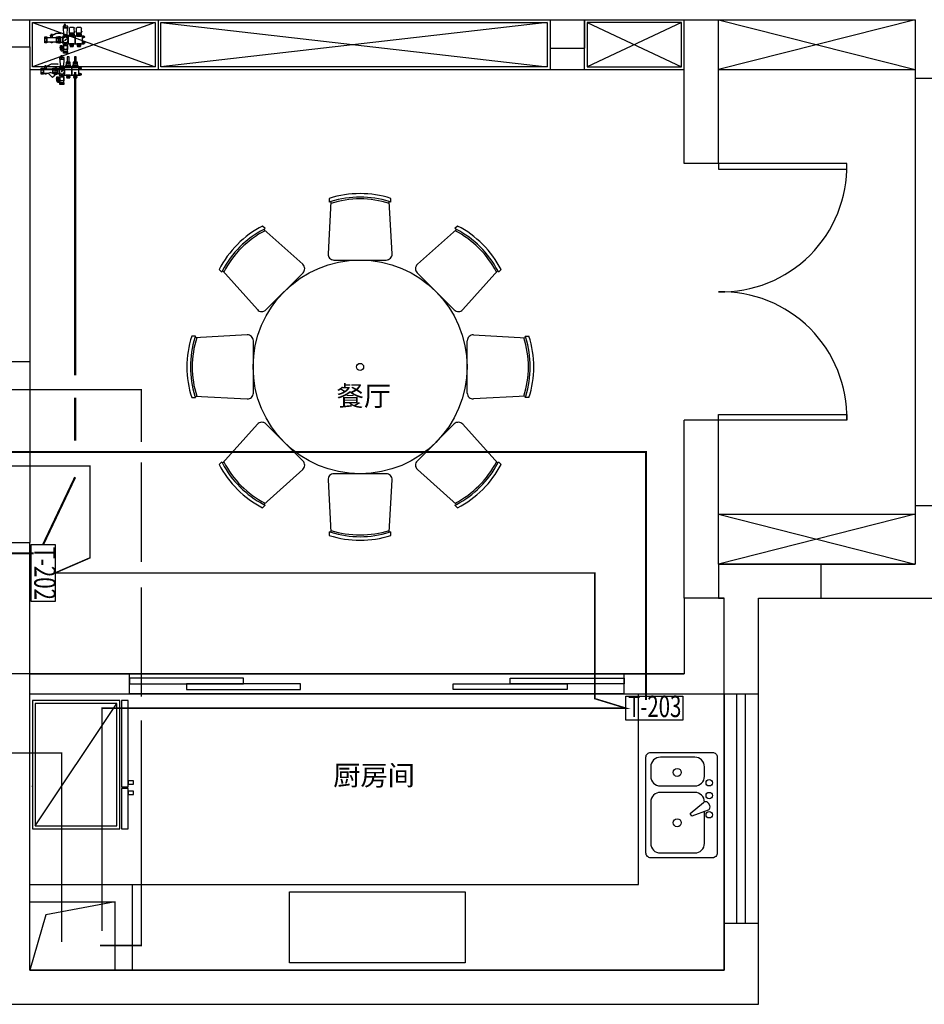
# Model space of a CAD drawing. Units: millimetres. Extents: x 1152436 to 1404220, y 347745 to 502185.
# Drawn here: x 1229048 to 1235391, y 353902 to 360812 of the extents above; entities that cross this region are included whole.
import ezdxf
from ezdxf.enums import TextEntityAlignment as Align

# ---------------------------------------------------------------- set-up
doc = ezdxf.new("R2010")
doc.units = ezdxf.units.MM
doc.header["$LTSCALE"] = 1000
doc.linetypes.add('DASH', pattern=[0.35, 0.25, -0.1])
for name, color, linetype in [('PUB_TEXT', 7, 'Continuous'), ('墙体', 253, 'Continuous'), ('暖通控制', 2, 'Continuous')]:
    doc.layers.add(name, color=color, linetype=linetype)
doc.layers.add('大样图', color=7, linetype='Continuous', lineweight=25)
doc.styles.add('Breeze', font='gbenor.shx', dxfattribs={"width": 0.7, "bigfont": 'gbcbig.shx'})

# ---------------------------------------------------------------- blocks, each defined once
blk = doc.blocks.new('A$C26CA3699')
at = {"color": 250}
for p, q in [((372.9, 446.9), (357.2, 437.8)), ((405.1, 435.3), (447.8, 321.5)), ((168.5, 410.2), (101.1, 410.2)), ((428.3, 310.3), (351.1, 404.1)), ((638.9, 410.2), (414.6, 410.2)), ((33.7, 342.8), (33.7, 101.1)), ((235.9, 101.1), (235.9, 342.8)), ((280.8, 342.8), (280.8, 101.1)), ((447.8, 321.5), (428.3, 310.3)), ((706.3, 101.1), (706.3, 342.8)), ((101.1, 33.7), (168.5, 33.7)), ((348.2, 33.7), (638.9, 33.7))]:
    blk.add_line(p, q, dxfattribs=at)
blk.add_lwpolyline([(706.3, 500, -0.414214), (740, 466.3), (740, 33.7, -0.414214), (706.3, 0), (33.7, 0, -0.414214), (0, 33.7), (0, 466.3, -0.414214), (33.7, 500)], format="xyb", close=True, dxfattribs=at)
for centre, radius in [((213.4, 443.8), 22.5), ((303.3, 443.8), 22.5), ((438, 443.8), 22.5), ((140.4, 219), 28.1), ((494.2, 219), 28.1)]:
    blk.add_circle(centre, radius, dxfattribs=at)
for centre, radius, start, end in [((368.4, 418.4), 22.5, 120, 219.46232), ((384.1, 427.4), 22.5, 20.53768, 120), ((101.1, 342.8), 67.4, 90, 180), ((168.5, 342.8), 67.4, 0, 90), ((348.2, 342.8), 67.4, 90, 180), ((638.9, 342.8), 67.4, 0, 90), ((101.1, 101.1), 67.4, 180, 270), ((168.5, 101.1), 67.4, 270, 0), ((348.2, 101.1), 67.4, 180, 270), ((638.9, 101.1), 67.4, 270, 0)]:
    blk.add_arc(centre, radius, start, end, dxfattribs=at)
blk = doc.blocks.new('1F地面')
at = {"layer": '墙体'}
for p, q in [((1046434.6, 431357.2), (1050084.6, 431357.2)), ((1046434.6, 431167.2), (1046434.6, 431357.2)), ((1047314.6, 431337.2), (1046454.6, 431027.2)), ((1046454.6, 431337.2), (1047314.6, 431027.2)), ((1047334.6, 431357.2), (1047334.6, 431007.2)), ((1050064.6, 431337.2), (1047354.6, 431027.2)), ((1047354.6, 431337.2), (1050064.6, 431027.2)), ((1050084.6, 431357.2), (1050084.6, 431157.2)), ((1050324.6, 431357.2), (1051024.6, 431357.2)), ((1050324.6, 431007.2), (1050324.6, 431357.2)), ((1050324.6, 431357.2), (1050324.6, 431157.2)), ((1050344.6, 431337.2), (1051004.6, 431027.2)), ((1051004.6, 431337.2), (1050344.6, 431027.2)), ((1051024.6, 430347.2), (1051024.6, 431357.2)), ((1051264.6, 431357.2), (1052644.6, 431357.2)), ((1051264.6, 430347.2), (1051264.6, 431357.2)), ((1052644.6, 431357.2), (1051264.6, 431007.2)), ((1051264.6, 431357.2), (1052644.6, 431007.2)), ((1052644.6, 431357.2), (1052644.6, 430947.2)), ((1046194.6, 431167.2), (1046434.6, 431167.2)), ((1046434.6, 431167.2), (1046434.6, 428957.2)), ((1050084.6, 431157.2), (1050324.6, 431157.2)), ((1050084.6, 431157.2), (1050084.6, 431007.2)), ((1046434.6, 431007.2), (1051024.6, 431007.2)), ((1051264.6, 431007.2), (1052644.6, 431007.2)), ((1052644.6, 430947.2), (1052884.6, 430947.2)), ((1052644.6, 430947.2), (1052644.6, 427947.2)), ((1051264.6, 430347.2), (1051024.6, 430347.2)), ((1048547.2, 430080.7), (1048526.7, 429713.7)), ((1048535.9, 430103.1), (1048535.9, 430077.1)), ((1048976.7, 429713.7), (1048956.2, 430080.7)), ((1048967.4, 430077.1), (1048967.4, 430103.1)), ((1048086.3, 429890.9), (1048067.9, 429909.3)), ((1048349.8, 429640.4), (1048075.8, 429885.5)), ((1049427.5, 429885.5), (1049153.5, 429640.4)), ((1049435.4, 429909.3), (1049417, 429890.9)), ((1048567.9, 429670.4), (1048935.4, 429670.4)), ((1047762.8, 429604.1), (1047781.2, 429585.7)), ((1047786.6, 429596.2), (1048031.6, 429322.2)), ((1049471.7, 429322.2), (1049716.7, 429596.2)), ((1049722.2, 429585.7), (1049740.6, 429604.1)), ((1048091.4, 429320.8), (1048351.3, 429580.6)), ((1049152.1, 429580.6), (1049411.9, 429320.8)), ((1047596.6, 429136.1), (1047570.6, 429136.1)), ((1047960, 429145.4), (1047593, 429124.9)), ((1049546.7, 429145.4), (1049913.6, 429124.9)), ((1049910, 429136.1), (1049936.1, 429136.1)), ((1048003.3, 428736.6), (1048003.3, 429104.1)), ((1049503.3, 428736.6), (1049503.3, 429104.1)), ((1046434.6, 428957.2), (1046194.6, 428957.2)), ((1046434.6, 428957.2), (1046434.6, 427687.2)), ((1047570.6, 428704.6), (1047596.6, 428704.6)), ((1047593, 428715.9), (1047960, 428695.4)), ((1049913.6, 428715.9), (1049546.7, 428695.4)), ((1049936.1, 428704.6), (1049910, 428704.6)), ((1048031.6, 428518.5), (1047786.6, 428244.5)), ((1048351.3, 428260.1), (1048091.4, 428520)), ((1049411.9, 428520), (1049152.1, 428260.1)), ((1049716.7, 428244.5), (1049471.7, 428518.5)), ((1051024.6, 427537.2), (1051024.6, 428547.2)), ((1051264.6, 428547.2), (1051024.6, 428547.2)), ((1051264.6, 427537.2), (1051264.6, 428547.2)), ((1047781.2, 428255), (1047762.8, 428236.6)), ((1049740.6, 428236.6), (1049722.2, 428255)), ((1048075.8, 427955.3), (1048349.8, 428200.3)), ((1048935.4, 428170.4), (1048567.9, 428170.4)), ((1049153.5, 428200.3), (1049427.5, 427955.3)), ((1048526.7, 428127.1), (1048547.2, 427760.1)), ((1048956.2, 427760.1), (1048976.7, 428127.1)), ((1048067.9, 427931.5), (1048086.3, 427949.9)), ((1049417, 427949.9), (1049435.4, 427931.5)), ((1052644.6, 427947.2), (1052644.6, 427537.2)), ((1052644.6, 427947.2), (1052884.6, 427947.2)), ((1051264.6, 427887.2), (1052644.6, 427887.2)), ((1052644.6, 427887.2), (1051264.6, 427537.2)), ((1051264.6, 427887.2), (1052644.6, 427537.2)), ((1048535.9, 427763.7), (1048535.9, 427737.6)), ((1048967.4, 427737.6), (1048967.4, 427763.7)), ((1046194.6, 427687.2), (1046434.6, 427687.2)), ((1046434.6, 424687.2), (1046434.6, 427687.2)), ((1051024.6, 427297.2), (1051024.6, 427537.2)), ((1051264.6, 427537.2), (1051984.6, 427537.2)), ((1051984.6, 427297.2), (1051984.6, 427537.2)), ((1051984.6, 427537.2), (1052644.6, 427537.2)), ((1051304.6, 427297.2), (1051024.6, 427297.2)), ((1051024.6, 427297.2), (1051024.6, 426767.2)), ((1051304.6, 424687.2), (1051304.6, 427297.2)), ((1051544.6, 424447.2), (1051544.6, 427297.2)), ((1051544.6, 427297.2), (1051984.6, 427297.2)), ((1051984.6, 427297.2), (1052884.6, 427297.2)), ((1046434.6, 426767.2), (1047134.6, 426767.2)), ((1047134.6, 426627.2), (1047134.6, 426767.2)), ((1047134.6, 426767.2), (1050604.6, 426767.2)), ((1050604.6, 426767.2), (1051024.6, 426767.2)), ((1050604.6, 426627.2), (1050604.6, 426767.2)), ((1046434.6, 426627.2), (1047134.6, 426627.2)), ((1050604.6, 426627.2), (1047134.6, 426627.2)), ((1050604.6, 426627.2), (1051304.6, 426627.2)), ((1050704.6, 425287.2), (1050704.6, 426627.2)), ((1051304.6, 426627.2), (1051544.6, 426627.2)), ((1051394.6, 425017.2), (1051394.6, 426627.2)), ((1051454.6, 425017.2), (1051454.6, 426627.2)), ((1046474.1, 425699), (1047046.2, 426559.1)), ((1046454.1, 425975.7), (1046450.8, 425975.7)), ((1046434.6, 425287.2), (1047154.6, 425287.2)), ((1047154.6, 425287.2), (1050704.6, 425287.2)), ((1047154.6, 424687.2), (1047154.6, 425287.2)), ((1046434.6, 425167.2), (1047034.6, 425167.2)), ((1047034.6, 425167.2), (1046548.7, 425075)), ((1047034.6, 424687.2), (1047034.6, 425167.2)), ((1046548.7, 425075), (1046434.6, 424687.2)), ((1051304.6, 425017.2), (1051544.6, 425017.2)), ((1046434.6, 424687.2), (1051304.6, 424687.2)), ((1034544.6, 424447.2), (1051544.6, 424447.2))]:
    blk.add_line(p, q, dxfattribs=at)
blk.add_lwpolyline([(1033784.6, 431357.2), (1052644.6, 431357.2), (1052644.6, 427537.2), (1051264.6, 427537.2), (1051264.6, 427297.2), (1051304.6, 427297.2), (1051024.6, 427297.2), (1051024.6, 426767.2), (1042274.6, 426767.2), (1042274.6, 424687.2), (1034784.6, 424687.2), (1034784.6, 427707.2), (1033784.6, 427707.2), (1033784.6, 431357.2)], dxfattribs=at)
for points in [[(1046454.6, 431337.2), (1047314.6, 431337.2), (1047314.6, 431027.2), (1046454.6, 431027.2)], [(1047354.6, 431337.2), (1050064.6, 431337.2), (1050064.6, 431027.2), (1047354.6, 431027.2)], [(1051004.6, 431337.2), (1050344.6, 431337.2), (1050344.6, 431027.2), (1051004.6, 431027.2)], [(1051264.6, 430307.2), (1052164.6, 430307.2), (1052164.6, 430347.2), (1051264.6, 430347.2)], [(1051264.6, 428587.2), (1052164.6, 428587.2), (1052164.6, 428547.2), (1051264.6, 428547.2)], [(1047134.6, 426697.2), (1047934.6, 426697.2), (1047934.6, 426737.2), (1047134.6, 426737.2)], [(1047534.6, 426657.2), (1048334.6, 426657.2), (1048334.6, 426697.2), (1047534.6, 426697.2)], [(1050204.6, 426657.2), (1049404.6, 426657.2), (1049404.6, 426697.2), (1050204.6, 426697.2)], [(1050604.6, 426697.2), (1049804.6, 426697.2), (1049804.6, 426737.2), (1050604.6, 426737.2)], [(1046434.6, 426627.2), (1051304.6, 426627.2), (1051304.6, 424687.2), (1046434.6, 424687.2)], [(1047066.2, 425679), (1047066.2, 426579.1), (1046454.1, 426579.1), (1046454.1, 425679)], [(1047046.2, 425699), (1047046.2, 426559.1), (1046474.1, 426559.1), (1046474.1, 425699)], [(1047126.2, 425973.1), (1047126.2, 426579.1), (1047078.2, 426579.1), (1047078.2, 425973.1)], [(1047162.2, 425991.1), (1047162.2, 426015.1), (1047126.2, 426015.1), (1047126.2, 425991.1)], [(1047126.2, 425679), (1047126.2, 425961.1), (1047078.2, 425961.1), (1047078.2, 425679)], [(1047162.2, 425919.1), (1047162.2, 425943.1), (1047126.2, 425943.1), (1047126.2, 425919.1)], [(1048256, 425237.2), (1049487.7, 425237.2), (1049487.7, 424737.2), (1048256, 424737.2)]]:
    blk.add_lwpolyline(points, close=True, dxfattribs=at)
for radius in [750, 25]:
    blk.add_circle((1048751.7, 428920.4), radius, dxfattribs=at)
for centre, radius, start, end in [((1051284.6, 430327.2), 880.2, 268.69805, 1.30195), ((1048751.7, 429424), 712.6, 90, 107.62497), ((1048751.7, 429424), 687.8, 107.29723, 108.28192), ((1048751.7, 429424), 675.4, 90, 107.68253), ((1048751.7, 429424), 687.8, 90, 107.29723), ((1048751.7, 429424), 712.6, 72.37503, 90), ((1048751.7, 429424), 687.8, 72.70277, 90), ((1048751.7, 429424), 675.4, 72.31747, 90), ((1048751.7, 429424), 687.8, 71.71808, 72.70277), ((1048395.6, 429276.5), 712.6, 117.37503, 135), ((1048395.6, 429276.5), 687.8, 117.70277, 135), ((1048395.6, 429276.5), 675.4, 117.31747, 135), ((1048395.6, 429276.5), 687.8, 116.71808, 117.70277), ((1049107.8, 429276.5), 687.8, 62.29723, 63.28192), ((1049107.8, 429276.5), 675.4, 45, 62.68253), ((1049107.8, 429276.5), 687.8, 45, 62.29723), ((1049107.8, 429276.5), 712.6, 45, 62.62497), ((1048395.6, 429276.5), 712.6, 135, 152.62497), ((1048395.6, 429276.5), 687.8, 135, 152.29723), ((1048395.6, 429276.5), 675.4, 135, 152.68253), ((1049107.8, 429276.5), 675.4, 27.31747, 45), ((1049107.8, 429276.5), 687.8, 27.70277, 45), ((1049107.8, 429276.5), 712.6, 27.37503, 45), ((1048567.9, 429711.7), 41.3, 177.18638, 270), ((1048935.4, 429711.7), 41.3, 270, 2.81362), ((1048395.6, 429276.5), 687.8, 152.29723, 153.28192), ((1048322.1, 429609.8), 41.3, 315, 47.81362), ((1049181.3, 429609.8), 41.3, 132.18638, 225), ((1049107.8, 429276.5), 687.8, 26.71808, 27.70277), ((1051284.6, 428567.2), 880.2, 358.69805, 91.30195), ((1048062.2, 429350), 41.3, 222.18638, 315), ((1049441.1, 429350), 41.3, 225, 317.81362), ((1048249.7, 428920.4), 712.6, 162.37503, 180), ((1048249.7, 428920.4), 687.8, 162.70277, 180), ((1048249.7, 428920.4), 675.4, 162.31747, 180), ((1048249.7, 428920.4), 687.8, 161.71808, 162.70277), ((1047962, 429104.1), 41.3, 0, 92.81362), ((1049544.6, 429104.1), 41.3, 87.18638, 180), ((1049256.9, 428920.4), 675.4, 0, 17.68253), ((1049256.9, 428920.4), 687.8, 17.29723, 18.28192), ((1049256.9, 428920.4), 687.8, 0, 17.29723), ((1049256.9, 428920.4), 712.6, 0, 17.62497), ((1048249.7, 428920.4), 712.6, 180, 197.62497), ((1048249.7, 428920.4), 687.8, 180, 197.29723), ((1048249.7, 428920.4), 675.4, 180, 197.68253), ((1049256.9, 428920.4), 675.4, 342.31747, 0), ((1049256.9, 428920.4), 687.8, 342.70277, 0), ((1049256.9, 428920.4), 712.6, 342.37503, 0), ((1048249.7, 428920.4), 687.8, 197.29723, 198.28192), ((1047962, 428736.6), 41.3, 267.18638, 0), ((1049544.6, 428736.6), 41.3, 180, 272.81362), ((1049256.9, 428920.4), 687.8, 341.71808, 342.70277), ((1048062.2, 428490.8), 41.3, 45, 137.81362), ((1049441.1, 428490.8), 41.3, 42.18638, 135), ((1048395.6, 428564.3), 712.6, 207.37503, 225), ((1048395.6, 428564.3), 687.8, 206.71808, 207.70277), ((1048395.6, 428564.3), 687.8, 207.70277, 225), ((1048395.6, 428564.3), 675.4, 207.31747, 225), ((1048322.1, 428230.9), 41.3, 312.18638, 45), ((1049181.3, 428230.9), 41.3, 135, 227.81362), ((1049107.8, 428564.3), 675.4, 315, 332.68253), ((1049107.8, 428564.3), 687.8, 315, 332.29723), ((1049107.8, 428564.3), 712.6, 315, 332.62497), ((1049107.8, 428564.3), 687.8, 332.29723, 333.28192), ((1048567.9, 428129.1), 41.3, 90, 182.81362), ((1048935.4, 428129.1), 41.3, 357.18638, 90), ((1048395.6, 428564.3), 687.8, 225, 242.29723), ((1048395.6, 428564.3), 675.4, 225, 242.68253), ((1049107.8, 428564.3), 675.4, 297.31747, 315), ((1049107.8, 428564.3), 687.8, 297.70277, 315), ((1048395.6, 428564.3), 712.6, 225, 242.62497), ((1049107.8, 428564.3), 712.6, 297.37503, 315), ((1048395.6, 428564.3), 687.8, 242.29723, 243.28192), ((1049107.8, 428564.3), 687.8, 296.71808, 297.70277), ((1048751.7, 428416.8), 687.8, 251.71808, 252.70277), ((1048751.7, 428416.8), 712.6, 252.37503, 270), ((1048751.7, 428416.8), 675.4, 252.31747, 270), ((1048751.7, 428416.8), 687.8, 252.70277, 270), ((1048751.7, 428416.8), 675.4, 270, 287.68253), ((1048751.7, 428416.8), 687.8, 270, 287.29723), ((1048751.7, 428416.8), 712.6, 270, 287.62497), ((1048751.7, 428416.8), 687.8, 287.29723, 288.28192)]:
    blk.add_arc(centre, radius, start, end, dxfattribs=at)
at = {"layer": '墙体', "rotation": 270}
blk.add_blockref('A$C26CA3699', (1050756.3, 426215.4), dxfattribs=at)
at = {"layer": '墙体', "char_height": 140, "width": 2930, "attachment_point": 1}
for s, insert in [('{\\fSimHei|b0|i0|c134|p49;餐厅}', (1048587.2, 428786.6)), ('{\\fSimHei|b0|i0|c134|p49;厨房间}', (1048563, 426124.1))]:
    blk.add_mtext(s, dxfattribs=dict(at, insert=insert))
blk = doc.blocks.new('2路集分水器')
at = {"layer": 'PUB_TEXT'}
for p, q in [((206.7, 34.4), (204.8, 32.3)), ((204.8, 32.3), (204.8, 30.2)), ((206.6, 28.4), (204.8, 30.2)), ((206.5, 23.8), (207.2, 56)), ((243.5, 23.8), (206.5, 23.8)), ((208.5, 15.5), (208.5, 6)), ((210.5, 16.5), (209.5, 16.5)), ((209.5, 5), (240.5, 5)), ((210.5, 23.8), (210.5, 16.5)), ((210.5, 16.5), (239.5, 16.5)), ((212.2, 60.8), (237.8, 60.8)), ((239.5, 23.8), (239.5, 16.5)), ((239.5, 16.5), (240.5, 16.5)), ((241.5, 15.5), (241.5, 6)), ((242.8, 56), (243.5, 23.8)), ((256.7, 34.4), (254.8, 32.3)), ((254.8, 32.3), (254.8, 30.2)), ((256.6, 28.4), (254.8, 30.2)), ((256.5, 23.8), (257.2, 56)), ((293.5, 23.8), (256.5, 23.8)), ((258.5, 15.5), (258.5, 6)), ((260.5, 16.5), (259.5, 16.5)), ((259.5, 5), (290.5, 5)), ((260.5, 23.8), (260.5, 16.5)), ((260.5, 16.5), (289.5, 16.5)), ((262.2, 60.8), (287.8, 60.8)), ((289.5, 23.8), (289.5, 16.5)), ((289.5, 16.5), (290.5, 16.5)), ((291.5, 15.5), (291.5, 6)), ((292.8, 56), (293.5, 23.8)), ((349.4, 18), (349.4, 18)), ((350.4, 19), (386.3, 19)), ((350.4, 17), (385.8, 17)), ((386.3, 16.9), (409.3, 3.6)), ((386.8, 18.9), (409.8, 5.6)), ((409.8, 3.5), (420.5, 3.5)), ((410.3, 5.5), (420.5, 5.5)), ((421.5, 4.5), (421.5, 4.5)), ((214.4, -60), (213.5, -60.8)), ((213.5, -60.8), (236.5, -61.2)), ((214.5, -61.7), (213.5, -60.8)), ((214.5, -61.7), (213.5, -62.6)), ((213.5, -62.6), (236.5, -63)), ((214.5, -63.5), (213.5, -62.6)), ((214.5, -63.5), (213.5, -64.4)), ((213.5, -64.5), (236.5, -64.9)), ((214.5, -65.4), (213.5, -64.5)), ((214.5, -65.4), (213.5, -66.3)), ((213.5, -66.3), (236.5, -66.7)), ((214.5, -67.2), (213.5, -66.3)), ((214.5, -67.2), (213.5, -68.1)), ((213.5, -68.1), (236.5, -68.5)), ((214.5, -69), (213.5, -68.1)), ((214.5, -69), (213.5, -69.9)), ((235.5, -60.1), (235.5, -60)), ((235.5, -62.1), (236.5, -61.2)), ((235.5, -62.1), (236.5, -63)), ((235.5, -64), (236.5, -63.1)), ((235.5, -64), (236.5, -64.9)), ((235.5, -65.8), (236.5, -64.9)), ((235.5, -65.8), (236.5, -66.7)), ((235.5, -67.6), (236.5, -66.7)), ((235.5, -67.6), (236.5, -68.5)), ((235.5, -69.4), (236.5, -68.5)), ((235.7, -60.5), (236.5, -61.2)), ((264.4, -60), (263.5, -60.8)), ((263.5, -60.8), (286.5, -61.2)), ((264.5, -61.7), (263.5, -60.8)), ((264.5, -61.7), (263.5, -62.6)), ((263.5, -62.6), (286.5, -63)), ((264.5, -63.5), (263.5, -62.6)), ((264.5, -63.5), (263.5, -64.4)), ((263.5, -64.5), (286.5, -64.9)), ((264.5, -65.4), (263.5, -64.5)), ((264.5, -65.4), (263.5, -66.3)), ((263.5, -66.3), (286.5, -66.7)), ((264.5, -67.2), (263.5, -66.3)), ((264.5, -67.2), (263.5, -68.1)), ((263.5, -68.1), (286.5, -68.5)), ((264.5, -69), (263.5, -68.1)), ((264.5, -69), (263.5, -69.9)), ((285.5, -60.1), (285.5, -60)), ((285.5, -62.1), (286.5, -61.2)), ((285.5, -62.1), (286.5, -63)), ((285.5, -64), (286.5, -63.1)), ((285.5, -64), (286.5, -64.9)), ((285.5, -65.8), (286.5, -64.9)), ((285.5, -65.8), (286.5, -66.7)), ((285.5, -67.6), (286.5, -66.7)), ((285.5, -67.6), (286.5, -68.5)), ((285.5, -69.4), (286.5, -68.5)), ((285.7, -60.5), (286.5, -61.2)), ((317.3, -25.9), (305.6, -13.6)), ((317.9, -25.3), (305.6, -13.6)), ((319.6, -28.9), (321.1, -31.6)), ((320.9, -27.6), (323.6, -29.1)), ((336.5, -65.4), (336.6, -65.4)), ((213.5, -69.9), (236.5, -70.3)), ((214.5, -70.8), (213.5, -69.9)), ((214.5, -70.8), (213.5, -71.7)), ((213.5, -71.7), (236.5, -72.1)), ((214.5, -72.6), (213.5, -71.7)), ((235.5, -69.4), (236.5, -70.3)), ((235.5, -71.2), (236.5, -70.3)), ((235.5, -71.2), (236.5, -72.1)), ((235.5, -73), (236.5, -72.1)), ((263.5, -69.9), (286.5, -70.3)), ((264.5, -70.8), (263.5, -69.9)), ((264.5, -70.8), (263.5, -71.7)), ((263.5, -71.7), (286.5, -72.1)), ((264.5, -72.6), (263.5, -71.7)), ((285.5, -69.4), (286.5, -70.3)), ((285.5, -71.2), (286.5, -70.3)), ((285.5, -71.2), (286.5, -72.1)), ((285.5, -73), (286.5, -72.1)), ((355.4, -76.6), (355.1, -76.6)), ((370.9, -197), (370.9, -197)), ((371.9, -196), (419.9, -196)), ((371.9, -198), (419.3, -198)), ((419.8, -198.1), (451.5, -216.4)), ((420.4, -196.1), (452, -214.4)), ((342.3, -245.9), (330.6, -233.6)), ((342.9, -245.3), (330.6, -233.6)), ((344.6, -248.9), (346.1, -251.6)), ((345.9, -247.6), (348.6, -249.1)), ((400.7, -265), (392.1, -273.7)), ((392.1, -273.7), (409.7, -291.3)), ((400.7, -265), (427.2, -255)), ((438.1, -263), (409.7, -291.3)), ((452, -216.5), (462.7, -216.5)), ((452.5, -214.5), (462.7, -214.5)), ((463.7, -215.5), (463.7, -215.5)), ((239.4, -280), (238.5, -280.8)), ((238.5, -280.8), (261.5, -281.2)), ((239.5, -281.7), (238.5, -280.8)), ((239.5, -281.7), (238.5, -282.6)), ((238.5, -282.6), (261.5, -283)), ((239.5, -283.5), (238.5, -282.6)), ((239.5, -283.5), (238.5, -284.4)), ((238.5, -284.5), (261.5, -284.9)), ((239.5, -285.4), (238.5, -284.5)), ((239.5, -285.4), (238.5, -286.3)), ((238.5, -286.3), (261.5, -286.7)), ((239.5, -287.2), (238.5, -286.3)), ((239.5, -287.2), (238.5, -288.1)), ((238.5, -288.1), (261.5, -288.5)), ((239.5, -289), (238.5, -288.1)), ((239.5, -289), (238.5, -289.9)), ((238.5, -289.9), (261.5, -290.3)), ((239.5, -290.8), (238.5, -289.9)), ((239.5, -290.8), (238.5, -291.7)), ((238.5, -291.7), (261.5, -292.1)), ((239.5, -292.6), (238.5, -291.7)), ((260.5, -280.1), (260.5, -280)), ((260.5, -282.1), (261.5, -281.2)), ((260.5, -282.1), (261.5, -283)), ((260.5, -284), (261.5, -283.1)), ((260.5, -284), (261.5, -284.9)), ((260.5, -285.8), (261.5, -284.9)), ((260.5, -285.8), (261.5, -286.7)), ((260.5, -287.6), (261.5, -286.7)), ((260.5, -287.6), (261.5, -288.5)), ((260.5, -289.4), (261.5, -288.5)), ((260.5, -289.4), (261.5, -290.3)), ((260.5, -291.2), (261.5, -290.3)), ((260.5, -291.2), (261.5, -292.1)), ((260.5, -293), (261.5, -292.1)), ((260.7, -280.5), (261.5, -281.2)), ((289.4, -280), (288.5, -280.8)), ((288.5, -280.8), (311.5, -281.2)), ((289.5, -281.7), (288.5, -280.8)), ((289.5, -281.7), (288.5, -282.6)), ((288.5, -282.6), (311.5, -283)), ((289.5, -283.5), (288.5, -282.6)), ((289.5, -283.5), (288.5, -284.4)), ((288.5, -284.5), (311.5, -284.9)), ((289.5, -285.4), (288.5, -284.5)), ((289.5, -285.4), (288.5, -286.3)), ((288.5, -286.3), (311.5, -286.7)), ((289.5, -287.2), (288.5, -286.3)), ((289.5, -287.2), (288.5, -288.1)), ((288.5, -288.1), (311.5, -288.5)), ((289.5, -289), (288.5, -288.1)), ((289.5, -289), (288.5, -289.9)), ((288.5, -289.9), (311.5, -290.3)), ((289.5, -290.8), (288.5, -289.9)), ((289.5, -290.8), (288.5, -291.7)), ((288.5, -291.7), (311.5, -292.1)), ((289.5, -292.6), (288.5, -291.7)), ((310.5, -280.1), (310.5, -280)), ((310.5, -282.1), (311.5, -281.2)), ((310.5, -282.1), (311.5, -283)), ((310.5, -284), (311.5, -283.1)), ((310.5, -284), (311.5, -284.9)), ((310.5, -285.8), (311.5, -284.9)), ((310.5, -285.8), (311.5, -286.7)), ((310.5, -287.6), (311.5, -286.7)), ((310.5, -287.6), (311.5, -288.5)), ((310.5, -289.4), (311.5, -288.5)), ((310.5, -289.4), (311.5, -290.3)), ((310.5, -291.2), (311.5, -290.3)), ((310.5, -291.2), (311.5, -292.1)), ((310.5, -293), (311.5, -292.1)), ((310.7, -280.5), (311.5, -281.2)), ((361.5, -285.4), (361.7, -285.4)), ((380.4, -296.6), (380.1, -296.6))]:
    blk.add_line(p, q, dxfattribs=at)
for points in [[(320.5, 81), (327.5, 81, -0.414214), (328.5, 80), (328.5, 69), (319.5, 69), (319.5, 80, -0.414214)], [(209.7, 6), (209.7, 15.5, -0.414214), (210.7, 16.5), (215.7, 16.5, -0.414214), (216.7, 15.5), (216.7, 6, -0.414214), (215.7, 5), (210.7, 5, -0.414214)], [(221.5, 6), (221.5, 15.5, -0.414214), (222.5, 16.5), (227.5, 16.5, -0.414214), (228.5, 15.5), (228.5, 6, -0.414214), (227.5, 5), (222.5, 5, -0.414214)], [(240.3, 6), (240.3, 15.5, 0.414214), (239.3, 16.5), (234.3, 16.5, 0.414214), (233.3, 15.5), (233.3, 6, 0.414214), (234.3, 5), (239.3, 5, 0.414214)], [(259.7, 6), (259.7, 15.5, -0.414214), (260.7, 16.5), (265.7, 16.5, -0.414214), (266.7, 15.5), (266.7, 6, -0.414214), (265.7, 5), (260.7, 5, -0.414214)], [(271.5, 6), (271.5, 15.5, -0.414214), (272.5, 16.5), (277.5, 16.5, -0.414214), (278.5, 15.5), (278.5, 6, -0.414214), (277.5, 5), (272.5, 5, -0.414214)], [(290.3, 6), (290.3, 15.5, 0.414214), (289.3, 16.5), (284.3, 16.5, 0.414214), (283.3, 15.5), (283.3, 6, 0.414214), (284.3, 5), (289.3, 5, 0.414214)], [(302.1, 58.1), (302.9, 68.1, -0.390066), (303.9, 69), (334.1, 69, -0.390066), (335.1, 68.1), (335.9, 58.1, -0.43878), (334.9, 57), (303.1, 57, -0.43878)], [(306, 10), (304, 57), (334, 57), (332, 10, -0.402069), (331, 9), (307, 9, -0.402069)], [(333.5, -93), (333.5, -66, 0.414214), (332.5, -65), (305.5, -65, 0.414214), (304.5, -66), (304.5, -93, 0.414214), (305.5, -94), (332.5, -94, 0.414214)], [(353.5, -65), (344.5, -65, 0.414214), (343.5, -66), (343.5, -93, 0.414214), (344.5, -94), (353.5, -94, 0.414214), (354.5, -93), (354.5, -66, 0.414214)], [(333.5, -118), (333.5, -109, 0.414214), (332.5, -108), (305.5, -108, 0.414214), (304.5, -109), (304.5, -118, 0.414214), (305.5, -119), (332.5, -119, 0.414214)], [(232, -207), (268, -207, -0.414214), (269, -208), (269, -211, -0.414214), (268, -212), (232, -212, -0.414214), (231, -211), (231, -208, -0.414214)], [(243.5, -184), (243.5, -146, -0.414214), (244.5, -145), (255.5, -145, -0.414214), (256.5, -146), (256.5, -184)], [(282, -207), (318, -207, -0.414214), (319, -208), (319, -211, -0.414214), (318, -212), (282, -212, -0.414214), (281, -211), (281, -208, -0.414214)], [(293.5, -184), (293.5, -146, -0.414214), (294.5, -145), (305.5, -145, -0.414214), (306.5, -146), (306.5, -184)], [(327.1, -161.9), (327.9, -151.9, -0.390066), (328.9, -151), (359.1, -151, -0.390066), (360.1, -151.9), (360.9, -161.9, -0.43878), (359.9, -163), (328.1, -163, -0.43878)], [(331, -210), (329, -163), (359, -163), (357, -210, -0.402069), (356, -211), (332, -211, -0.402069)], [(344.1, -139), (351.1, -139, -0.414214), (352.1, -140), (352.1, -151), (343.1, -151), (343.1, -140, -0.414214)], [(358.5, -313), (358.5, -286, 0.414214), (357.5, -285), (330.5, -285, 0.414214), (329.5, -286), (329.5, -313, 0.414214), (330.5, -314), (357.5, -314, 0.414214)], [(358.5, -338), (358.5, -329, 0.414214), (357.5, -328), (330.5, -328, 0.414214), (329.5, -329), (329.5, -338, 0.414214), (330.5, -339), (357.5, -339, 0.414214)], [(378.5, -285), (369.5, -285, 0.414214), (368.5, -286), (368.5, -313, 0.414214), (369.5, -314), (378.5, -314, 0.414214), (379.5, -313), (379.5, -286, 0.414214)]]:
    blk.add_lwpolyline(points, format="xyb", close=True, dxfattribs=at)
for points in [[(190, 0), (200, 0), (200, -11), (190, -11)], [(250, 0), (250, -54), (200, -54), (200, 0)], [(210, 5), (240, 5), (240, 0), (210, 0)], [(300, 0), (300, -54), (250, -54), (250, 0)], [(260, 5), (290, 5), (290, 0), (260, 0)], [(300, 0), (338, 0), (338, -54), (300, -54)], [(308, 0), (308, 9), (330, 9), (330, 0)], [(421, 7.5), (411, 7.5), (411, 11.5), (421, 11.5)], [(190, -43), (200, -43), (200, -54), (190, -54)], [(210, -60), (210, -54), (240, -54), (240, -60)], [(260, -60), (260, -54), (290, -54), (290, -60)], [(343.5, -91.5), (343.5, -67.5), (333.5, -67.5), (333.5, -91.5)], [(338, -11), (353, -11), (353, -43), (338, -43)], [(354.5, -68.5), (343.5, -68.5), (343.5, -70.5), (354.5, -70.5)], [(353, -6), (368, -6), (368, -48), (353, -48)], [(353, -13), (368, -13), (368, -19), (353, -19)], [(353, -35), (368, -35), (368, -41), (353, -41)], [(383, -13), (368, -13), (368, -19), (383, -19)], [(383, -35), (368, -35), (368, -41), (383, -41)], [(383, -43), (449, -43), (449, -11), (383, -11), (383, -43)], [(464, -13), (449, -13), (449, -19), (464, -19)], [(464, -35), (449, -35), (449, -41), (464, -41)], [(310, -119), (310, -108), (308, -108), (308, -119)], [(320, -119), (320, -108), (318, -108), (318, -119)], [(330, -119), (330, -108), (328, -108), (328, -119)], [(354.5, -78.5), (343.5, -78.5), (343.5, -80.5), (354.5, -80.5)], [(354.5, -88.5), (343.5, -88.5), (343.5, -90.5), (354.5, -90.5)], [(235, -207), (235, -184), (265, -184), (265, -207)], [(236.5, -184), (241.5, -184), (241.5, -195), (236.5, -195)], [(247.5, -184), (252.5, -184), (252.5, -195), (247.5, -195)], [(258.5, -184), (263.5, -184), (263.5, -195), (258.5, -195)], [(285, -207), (285, -184), (315, -184), (315, -207)], [(286.5, -184), (291.5, -184), (291.5, -195), (286.5, -195)], [(297.5, -184), (302.5, -184), (302.5, -195), (297.5, -195)], [(308.5, -184), (313.5, -184), (313.5, -195), (308.5, -195)], [(215, -220), (225, -220), (225, -231), (215, -231)], [(215, -263), (225, -263), (225, -274), (215, -274)], [(275, -220), (275, -274), (225, -274), (225, -220)], [(235, -212), (265, -212), (265, -220), (235, -220)], [(235, -280), (235, -274), (265, -274), (265, -280)], [(325, -220), (325, -274), (275, -274), (275, -220)], [(285, -212), (315, -212), (315, -220), (285, -220)], [(285, -280), (285, -274), (315, -274), (315, -280)], [(325, -220), (363, -220), (363, -274), (325, -274)], [(333, -220), (333, -211), (355, -211), (355, -220)], [(363, -231), (378, -231), (378, -263), (363, -263)], [(378, -226), (393, -226), (393, -268), (378, -268)], [(378, -233), (393, -233), (393, -239), (378, -239)], [(378, -255), (393, -255), (393, -261), (378, -261)], [(408, -233), (393, -233), (393, -239), (408, -239)], [(408, -255), (393, -255), (393, -261), (408, -261)], [(463.2, -212.5), (453.2, -212.5), (453.2, -208.5), (463.2, -208.5)], [(489, -233), (474, -233), (474, -239), (489, -239)], [(489, -255), (474, -255), (474, -261), (489, -261)], [(335, -339), (335, -328), (333, -328), (333, -339)], [(345, -339), (345, -328), (343, -328), (343, -339)], [(355, -339), (355, -328), (353, -328), (353, -339)], [(368.5, -311.5), (368.5, -287.5), (358.5, -287.5), (358.5, -311.5)], [(379.5, -288.5), (368.5, -288.5), (368.5, -290.5), (379.5, -290.5)], [(379.5, -298.5), (368.5, -298.5), (368.5, -300.5), (379.5, -300.5)], [(379.5, -308.5), (368.5, -308.5), (368.5, -310.5), (379.5, -310.5)]]:
    blk.add_lwpolyline(points, close=True, dxfattribs=at)
for points in [[(424, 1.5), (424, -11), (409, -11), (409, 1.5), (422, 1.5)], [(420, 11.5), (420, 12), (412, 12), (412, 11.5)], [(412, 7.5), (412, 5.5)], [(412, 3.5), (412, 1.5)], [(420, 5.5), (420, 7.5)], [(420, 1.5), (420, 3.5)], [(424, 1.5), (424, 6.5), (422, 6.5), (422, 1.5)], [(331, -65), (331, -54), (307, -54), (307, -65)], [(383, -48), (383, -6), (368, -6), (368, -48), (383, -48)], [(412, -11), (420, -11)], [(412, -43), (412, -48), (420, -48)], [(420, -48), (420, -43)], [(307, -94), (307, -108), (331, -108), (331, -94)], [(355.2, -77.5), (354.5, -77.5), (354.5, -81.5), (355.5, -81.5)], [(355.8, -81.5), (356.5, -81.5), (356.5, -77.5), (355.5, -77.5)], [(356, -285), (356, -274), (332, -274), (332, -285)], [(408, -262.3), (408, -226), (393, -226), (393, -268), (397.7, -268)], [(438.1, -263), (474, -263), (474, -231), (408, -231), (408, -262.3)], [(466.2, -218.5), (466.2, -231), (451.2, -231), (451.2, -218.5), (464.2, -218.5)], [(462.2, -208.5), (462.2, -208), (454.2, -208), (454.2, -208.5)], [(454.2, -212.5), (454.2, -214.5)], [(454.2, -216.5), (454.2, -218.5)], [(454.2, -231), (462.2, -231)], [(454.2, -263), (454.2, -268), (462.2, -268)], [(462.2, -214.5), (462.2, -212.5)], [(462.2, -218.5), (462.2, -216.5)], [(462.2, -268), (462.2, -263)], [(466.2, -218.5), (466.2, -213.5), (464.2, -213.5), (464.2, -218.5)], [(332, -314), (332, -328), (356, -328), (356, -314)], [(380.2, -297.5), (379.5, -297.5), (379.5, -301.5), (380.5, -301.5)], [(380.8, -301.5), (381.5, -301.5), (381.5, -297.5), (380.5, -297.5)]]:
    blk.add_lwpolyline(points, dxfattribs=at)
at = {"layer": 'PUB_TEXT', "elevation": -0.1}
for points in [[(464, -6), (449, -6), (449, -48), (464, -48)], [(489, -226), (474, -226), (474, -268), (489, -268)]]:
    blk.add_lwpolyline(points, close=True, dxfattribs=at)
at = {"layer": 'PUB_TEXT'}
for points in [[(235.5, -73), (235.5, -73.5, -0.414214), (235, -74), (215, -74, -0.415695), (214.5, -73.5), (214.5, -72.6)], [(285.5, -73), (285.5, -73.5, -0.414214), (285, -74), (265, -74, -0.415695), (264.5, -73.5), (264.5, -72.6)], [(260.5, -293), (260.5, -293.5, -0.414214), (260, -294), (240, -294, -0.415695), (239.5, -293.5), (239.5, -292.6)], [(310.5, -293), (310.5, -293.5, -0.414214), (310, -294), (290, -294, -0.415695), (289.5, -293.5), (289.5, -292.6)]]:
    blk.add_lwpolyline(points, format="xyb", dxfattribs=at)
for centre, radius in [((319, -27), 19), ((319, -79.5), 14.5), ((319, -27), 2), ((319, -27), 0.5), ((344, -247), 19), ((344, -247), 2), ((344, -247), 0.5), ((344, -299.5), 14.5)]:
    blk.add_circle(centre, radius, dxfattribs=at)
for centre, radius, start, end in [((189.7, -5.5), 5.51, 87.22934, 272.77066), ((192.2, 31.7), 14.8, 346.8523, 10.56079), ((212.2, 55.8), 5, 90, 177), ((209.5, 15.5), 1, 90, 180), ((209.5, 6), 1, 180, 270), ((237.8, 55.8), 5, 3, 90), ((240.5, 15.5), 1, 0, 90), ((240.5, 6), 1, 270, 0), ((242.2, 31.7), 14.8, 346.8523, 10.56079), ((262.2, 55.8), 5, 90, 177), ((259.5, 15.5), 1, 90, 180), ((259.5, 6), 1, 180, 270), ((287.8, 55.8), 5, 3, 90), ((290.5, 15.5), 1, 0, 90), ((290.5, 6), 1, 270, 0), ((350.4, 18), 1, 90, 180), ((350.4, 18), 1, 180, 270), ((385.8, 16), 1, 60, 90), ((386.3, 18), 1, 60, 90), ((409.8, 4.5), 1, 240, 270), ((410.3, 6.5), 1, 240, 270), ((420.5, 4.5), 1, 0, 90), ((420.5, 4.5), 1, 270, 0), ((189.7, -48.5), 5.51, 87.22934, 272.77066), ((236, -60.1), 0.5, 180, 227.86832), ((286, -60.1), 0.5, 180, 227.86832), ((320.9, -28.9), 2.7, 274.14776, 355.92798), ((371.9, -197), 1, 90, 180), ((371.9, -197), 1, 180, 270), ((419.3, -199), 1, 60, 90), ((419.9, -197), 1, 60, 90), ((214.7, -225.5), 5.51, 87.22934, 272.77066), ((214.7, -268.5), 5.51, 87.22934, 272.77066), ((345.9, -248.9), 2.7, 274.14776, 355.92798), ((426.1, -267.9), 13, 22.33051, 84.97803), ((452, -215.5), 1, 240, 270), ((452.5, -213.5), 1, 240, 270), ((462.7, -215.5), 1, 0, 90), ((462.7, -215.5), 1, 270, 0), ((261, -280.1), 0.5, 180, 227.86832), ((311, -280.1), 0.5, 180, 227.86832)]:
    blk.add_arc(centre, radius, start, end, dxfattribs=at)
for points in [[(355.4, -76.6), (355.8, -81.5), (356.4, -88.7), (356, -93), (351.1, -100), (345.8, -104.1), (337.1, -100.1), (334.2, -92.6), (334.2, -83.2), (335.8, -71.6), (336.5, -66), (336.5, -65.4)], [(380.4, -296.6), (380.8, -301.5), (381.4, -308.7), (381, -313), (376.1, -320), (370.8, -324.1), (362.1, -320.1), (359.2, -312.6), (359.2, -303.2), (360.8, -291.6), (361.5, -286), (361.5, -285.4)]]:
    blk.add_spline(points, degree=3, dxfattribs=at)
for points in [[(355.1, -76.6), (355.3, -77.9), (355.6, -81.6), (355.4, -86.8), (356, -93.6), (351.5, -98.6), (345.5, -105.3), (336.1, -100.2), (333.9, -91.3), (334.6, -81.5), (335.5, -73.1), (337.2, -67.1), (336.6, -65.4)], [(380.1, -296.6), (380.3, -297.9), (380.6, -301.6), (380.4, -306.8), (381, -313.6), (376.5, -318.6), (370.5, -325.3), (361.1, -320.2), (358.9, -311.3), (359.6, -301.5), (360.6, -293.1), (362.2, -287.1), (361.7, -285.4)]]:
    blk.add_open_spline(points, degree=3, knots=[0, 0, 0, 0, 4.039179, 11.135887, 15.551687, 23.741447, 30.441046, 40.014192, 47.986602, 57.253874, 69.037698, 74.37932, 74.37932, 74.37932, 74.37932], dxfattribs=at)

msp = doc.modelspace()

# ---------------------------------------------------------------- linework, layer by layer
at = {"layer": '大样图', "color": 3, "const_width": 10}
for points in [[(1225728.9, 358215.2), (1229899.8, 358215.2), (1229899.8, 357848.4)], [(1229899.8, 357705), (1229899.8, 357006.1)], [(1229899.8, 356828.7), (1229899.8, 356061.6)], [(1229899.8, 355894.6), (1229899.8, 354314.2), (1229611.4, 354314.2)], [(1224678.7, 355664.6), (1229341.6, 355664.6), (1229341.6, 354338.6)]]:
    msp.add_lwpolyline(points, dxfattribs=at)
at = {"layer": '暖通控制', "color": 1, "ltscale": 0.5, "const_width": 15}
for points in [[(1229436.2, 360444.6), (1229436.2, 358316.3)], [(1225642.5, 359518.2), (1225642.5, 357777.5), (1233439.4, 357777.5), (1233439.4, 356037.3)], [(1229436.2, 358158.6), (1229436.2, 357858)], [(1225581.4, 357593.3), (1225581.4, 357066.9), (1229144.9, 357066.9)], [(1229436.2, 357601.1), (1229212, 357128.8)]]:
    msp.add_lwpolyline(points, dxfattribs=at)
at = {"layer": '暖通控制', "linetype": 'DASH', "ltscale": 40, "const_width": 10}
msp.add_lwpolyline([(1229625.4, 354415.5), (1229625.4, 355980), (1233298.3, 355980), (1233081, 356046.7), (1233081, 356928.8), (1229295.4, 356928.8), (1229540.2, 357034.8), (1229540.2, 357679.2), (1224301.4, 357679.2), (1224301.4, 356928.8), (1224775.2, 356928.8), (1224614.4, 356865), (1223805, 356865), (1223805, 354107.5)], dxfattribs=at)
at = {"layer": '暖通控制'}
for points in [[(1229295.4, 357128.8), (1229295.4, 356728.8), (1229128.7, 356728.8), (1229128.7, 357128.8)], [(1233298.3, 356063.3), (1233698.3, 356063.3), (1233698.3, 355896.7), (1233298.3, 355896.7)]]:
    msp.add_lwpolyline(points, close=True, dxfattribs=at)

# ---------------------------------------------------------------- block references
at = {"layer": '墙体'}
msp.add_blockref('1F地面', (182682.9, -70545.6), dxfattribs=at)
at = {"layer": '大样图', "color": 3, "xscale": -1}
msp.add_blockref('2路集分水器', (1229687.4, 360696.6), dxfattribs=at)

# ---------------------------------------------------------------- texts
at = {"layer": 'PUB_TEXT', "style": 'Breeze', "width": 0.7}
msp.add_text('T-202', height=150, rotation=270, dxfattribs=at).set_placement((1229149.5, 356926.6), align=Align.CENTER)
msp.add_text('T-203', height=150, dxfattribs=at).set_placement((1233500.5, 355917.5), align=Align.CENTER)

doc.saveas('drawing.dxf')
